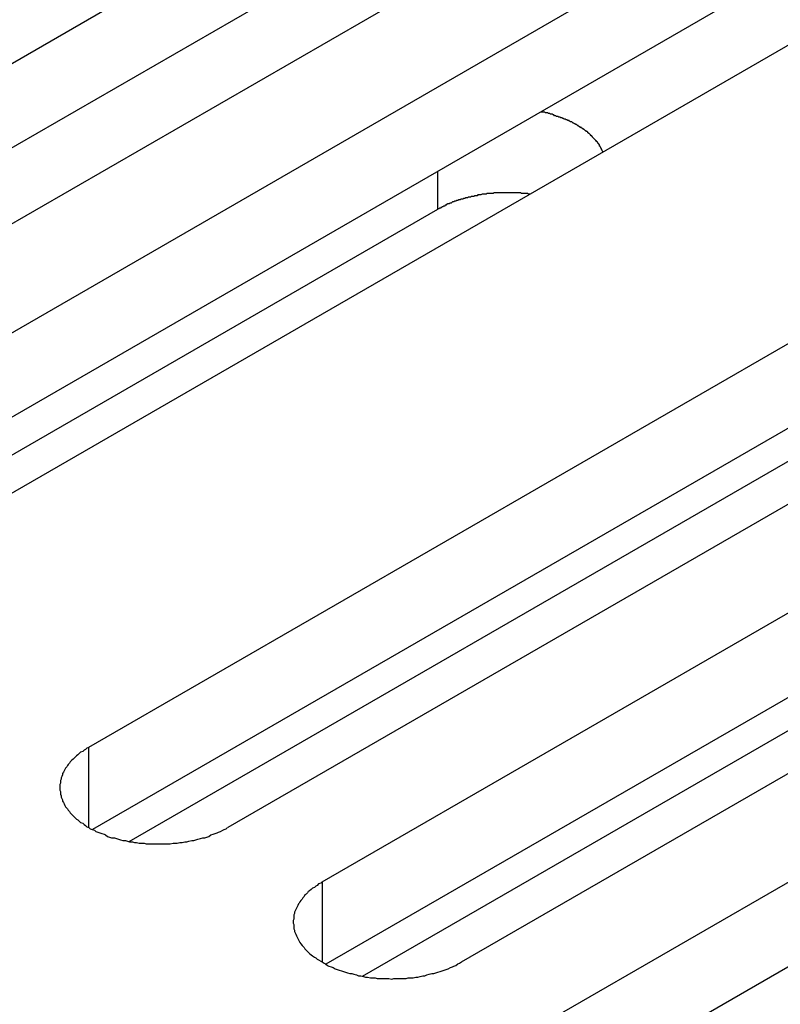
# Model space of a CAD drawing. Extents: x -41 to 2100, y 0 to 1485.
# Drawn here: x 1438 to 1449, y 1090 to 1105 of the extents above; entities that cross this region are included whole.
import ezdxf

# ---------------------------------------------------------------- set-up
doc = ezdxf.new("R2010")
doc.units = 0
doc.header["$LTSCALE"] = 5
doc.layers.add('VISIBLE__ISO_', color=7, linetype='CONTINUOUS')
doc.layers.add('VISIBLE_NARROW__ISO_', color=7, linetype='CONTINUOUS')

msp = doc.modelspace()

# ---------------------------------------------------------------- linework, layer by layer
at = {"layer": 'VISIBLE__ISO_'}
for p, q in [((1429.583, 1099.282), (1445.246, 1108.325)), ((1445.246, 1107.1), (1429.638, 1098.089)), ((1447.261, 1107.161), (1431.599, 1098.119)), ((1432.965, 1097.33), (1448.628, 1106.372)), ((1450.643, 1105.209), (1434.981, 1096.166)), ((1448.628, 1105.148), (1433.02, 1096.136)), ((1438.729, 1094.002), (1454.391, 1103.045)), ((1443.785, 1101.802), (1433.644, 1095.947)), ((1454.391, 1101.82), (1438.783, 1092.809)), ((1456.407, 1101.881), (1440.744, 1092.838)), ((1442.111, 1092.049), (1457.774, 1101.092)), ((1459.789, 1099.928), (1444.126, 1090.886)), ((1457.774, 1099.867), (1442.166, 1090.856)), ((1439.313, 1092.635), (1450.549, 1099.122)), ((1445.493, 1090.097), (1461.156, 1099.139)), ((1461.156, 1097.915), (1445.548, 1088.903)), ((1442.695, 1090.682), (1453.931, 1097.169))]:
    msp.add_line(p, q, dxfattribs=at)
for points in [[(1446.18, 1102.63, 0), (1446.18, 1102.64, 0), (1446.18, 1102.64, 0), (1446.17, 1102.65, 0), (1446.17, 1102.66, 0), (1446.17, 1102.66, 0), (1446.16, 1102.67, 0), (1446.16, 1102.68, 0), (1446.16, 1102.68, 0), (1446.15, 1102.69, 0), (1446.15, 1102.69, 0), (1446.15, 1102.7, 0), (1446.14, 1102.71, 0), (1446.14, 1102.71, 0), (1446.14, 1102.72, 0), (1446.13, 1102.72, 0), (1446.13, 1102.73, 0), (1446.13, 1102.74, 0), (1446.12, 1102.74, 0), (1446.12, 1102.75, 0), (1446.11, 1102.75, 0), (1446.11, 1102.76, 0), (1446.11, 1102.76, 0), (1446.1, 1102.77, 0), (1446.1, 1102.78, 0), (1446.09, 1102.78, 0), (1446.09, 1102.79, 0), (1446.08, 1102.79, 0), (1446.08, 1102.8, 0), (1446.07, 1102.81, 0), (1446.07, 1102.81, 0), (1446.06, 1102.82, 0), (1446.06, 1102.82, 0), (1446.05, 1102.83, 0), (1446.05, 1102.83, 0), (1446.04, 1102.84, 0), (1446.04, 1102.84, 0), (1446.03, 1102.85, 0), (1446.03, 1102.86, 0), (1446.02, 1102.86, 0), (1446.02, 1102.87, 0), (1446.01, 1102.87, 0), (1446, 1102.88, 0), (1446, 1102.88, 0), (1445.99, 1102.89, 0), (1445.99, 1102.89, 0), (1445.98, 1102.9, 0), (1445.97, 1102.9, 0), (1445.97, 1102.91, 0), (1445.96, 1102.91, 0), (1445.96, 1102.92, 0), (1445.95, 1102.93, 0), (1445.94, 1102.93, 0), (1445.94, 1102.94, 0), (1445.93, 1102.94, 0), (1445.92, 1102.95, 0), (1445.92, 1102.95, 0), (1445.91, 1102.96, 0), (1445.9, 1102.96, 0), (1445.9, 1102.97, 0), (1445.89, 1102.97, 0), (1445.88, 1102.98, 0), (1445.87, 1102.98, 0), (1445.87, 1102.99, 0), (1445.86, 1102.99, 0), (1445.85, 1102.99, 0), (1445.85, 1103, 0), (1445.84, 1103, 0), (1445.83, 1103.01, 0), (1445.82, 1103.01, 0), (1445.82, 1103.02, 0), (1445.81, 1103.02, 0), (1445.8, 1103.03, 0), (1445.79, 1103.03, 0), (1445.78, 1103.04, 0), (1445.78, 1103.04, 0), (1445.77, 1103.04, 0), (1445.76, 1103.05, 0), (1445.75, 1103.05, 0), (1445.74, 1103.06, 0), (1445.74, 1103.06, 0), (1445.73, 1103.07, 0), (1445.72, 1103.07, 0), (1445.71, 1103.07, 0), (1445.7, 1103.08, 0), (1445.69, 1103.08, 0), (1445.69, 1103.09, 0), (1445.68, 1103.09, 0), (1445.67, 1103.09, 0), (1445.66, 1103.1, 0), (1445.65, 1103.1, 0), (1445.64, 1103.11, 0), (1445.63, 1103.11, 0), (1445.62, 1103.11, 0), (1445.61, 1103.12, 0), (1445.61, 1103.12, 0), (1445.6, 1103.12, 0), (1445.59, 1103.13, 0), (1445.58, 1103.13, 0), (1445.57, 1103.13, 0), (1445.56, 1103.14, 0), (1445.55, 1103.14, 0), (1445.54, 1103.14, 0), (1445.53, 1103.15, 0), (1445.52, 1103.15, 0), (1445.51, 1103.15, 0), (1445.5, 1103.16, 0), (1445.49, 1103.16, 0), (1445.48, 1103.16, 0), (1445.47, 1103.17, 0), (1445.47, 1103.17, 0), (1445.46, 1103.17, 0), (1445.45, 1103.18, 0), (1445.44, 1103.18, 0), (1445.43, 1103.18, 0), (1445.42, 1103.18, 0), (1445.41, 1103.19, 0), (1445.4, 1103.19, 0), (1445.39, 1103.19, 0), (1445.38, 1103.2, 0), (1445.37, 1103.2, 0), (1445.36, 1103.2, 0), (1445.35, 1103.2, 0), (1445.34, 1103.21, 0), (1445.33, 1103.21, 0), (1445.32, 1103.21, 0), (1445.31, 1103.21, 0), (1445.29, 1103.21, 0), (1445.28, 1103.22, 0)], [(1445.12, 1102.02, 0), (1445.11, 1102.02, 0), (1445.1, 1102.02, 0), (1445.09, 1102.03, 0), (1445.08, 1102.03, 0), (1445.07, 1102.03, 0), (1445.05, 1102.03, 0), (1445.04, 1102.03, 0), (1445.03, 1102.03, 0), (1445.02, 1102.03, 0), (1445.01, 1102.03, 0), (1445, 1102.03, 0), (1444.99, 1102.04, 0), (1444.98, 1102.04, 0), (1444.97, 1102.04, 0), (1444.95, 1102.04, 0), (1444.94, 1102.04, 0), (1444.93, 1102.04, 0), (1444.92, 1102.04, 0), (1444.91, 1102.04, 0), (1444.9, 1102.04, 0), (1444.89, 1102.04, 0), (1444.87, 1102.04, 0), (1444.86, 1102.04, 0), (1444.85, 1102.04, 0), (1444.84, 1102.04, 0), (1444.83, 1102.04, 0), (1444.82, 1102.04, 0), (1444.81, 1102.04, 0), (1444.8, 1102.04, 0), (1444.78, 1102.04, 0), (1444.77, 1102.04, 0), (1444.76, 1102.04, 0), (1444.75, 1102.04, 0), (1444.74, 1102.04, 0), (1444.73, 1102.04, 0), (1444.72, 1102.04, 0), (1444.71, 1102.04, 0), (1444.69, 1102.04, 0), (1444.68, 1102.04, 0), (1444.67, 1102.04, 0), (1444.66, 1102.04, 0), (1444.65, 1102.04, 0), (1444.64, 1102.04, 0), (1444.63, 1102.04, 0), (1444.61, 1102.04, 0), (1444.6, 1102.04, 0), (1444.59, 1102.03, 0), (1444.58, 1102.03, 0), (1444.57, 1102.03, 0), (1444.56, 1102.03, 0), (1444.55, 1102.03, 0), (1444.54, 1102.03, 0), (1444.53, 1102.03, 0), (1444.51, 1102.03, 0), (1444.5, 1102.03, 0), (1444.49, 1102.02, 0), (1444.48, 1102.02, 0), (1444.47, 1102.02, 0), (1444.46, 1102.02, 0), (1444.45, 1102.02, 0), (1444.44, 1102.02, 0), (1444.43, 1102.02, 0), (1444.41, 1102.01, 0), (1444.4, 1102.01, 0), (1444.39, 1102.01, 0), (1444.38, 1102.01, 0), (1444.37, 1102.01, 0), (1444.36, 1102, 0), (1444.35, 1102, 0), (1444.34, 1102, 0), (1444.33, 1102, 0), (1444.32, 1102, 0), (1444.31, 1101.99, 0), (1444.3, 1101.99, 0), (1444.29, 1101.99, 0), (1444.27, 1101.99, 0), (1444.26, 1101.98, 0), (1444.25, 1101.98, 0), (1444.24, 1101.98, 0), (1444.23, 1101.98, 0), (1444.22, 1101.97, 0), (1444.21, 1101.97, 0), (1444.2, 1101.97, 0), (1444.19, 1101.97, 0), (1444.18, 1101.96, 0), (1444.17, 1101.96, 0), (1444.16, 1101.96, 0), (1444.15, 1101.95, 0), (1444.14, 1101.95, 0), (1444.13, 1101.95, 0), (1444.12, 1101.95, 0), (1444.11, 1101.94, 0), (1444.1, 1101.94, 0), (1444.09, 1101.94, 0), (1444.08, 1101.93, 0), (1444.07, 1101.93, 0), (1444.06, 1101.93, 0), (1444.05, 1101.92, 0), (1444.04, 1101.92, 0), (1444.03, 1101.92, 0), (1444.02, 1101.91, 0), (1444.01, 1101.91, 0), (1444, 1101.91, 0), (1443.99, 1101.9, 0), (1443.99, 1101.9, 0), (1443.98, 1101.89, 0), (1443.97, 1101.89, 0), (1443.96, 1101.89, 0), (1443.95, 1101.88, 0), (1443.94, 1101.88, 0), (1443.93, 1101.88, 0), (1443.92, 1101.87, 0), (1443.91, 1101.87, 0), (1443.9, 1101.86, 0), (1443.89, 1101.86, 0), (1443.89, 1101.85, 0), (1443.88, 1101.85, 0), (1443.87, 1101.85, 0), (1443.86, 1101.84, 0), (1443.85, 1101.84, 0), (1443.84, 1101.83, 0), (1443.83, 1101.83, 0), (1443.83, 1101.82, 0), (1443.82, 1101.82, 0), (1443.81, 1101.82, 0), (1443.8, 1101.81, 0), (1443.79, 1101.81, 0), (1443.78, 1101.8, 0)], [(1438.73, 1094, 0), (1438.7, 1093.99, 0), (1438.68, 1093.97, 0), (1438.66, 1093.96, 0), (1438.64, 1093.94, 0), (1438.61, 1093.93, 0), (1438.59, 1093.91, 0), (1438.57, 1093.89, 0), (1438.55, 1093.88, 0), (1438.53, 1093.86, 0), (1438.51, 1093.84, 0), (1438.5, 1093.83, 0), (1438.48, 1093.81, 0), (1438.46, 1093.79, 0), (1438.45, 1093.77, 0), (1438.43, 1093.75, 0), (1438.42, 1093.74, 0), (1438.41, 1093.72, 0), (1438.39, 1093.7, 0), (1438.38, 1093.68, 0), (1438.37, 1093.66, 0), (1438.36, 1093.64, 0), (1438.35, 1093.62, 0), (1438.35, 1093.6, 0), (1438.34, 1093.58, 0), (1438.33, 1093.56, 0), (1438.33, 1093.54, 0), (1438.32, 1093.52, 0), (1438.32, 1093.5, 0), (1438.32, 1093.48, 0), (1438.31, 1093.46, 0), (1438.31, 1093.44, 0), (1438.31, 1093.42, 0), (1438.31, 1093.4, 0), (1438.31, 1093.38, 0), (1438.32, 1093.36, 0), (1438.32, 1093.34, 0), (1438.32, 1093.32, 0), (1438.33, 1093.3, 0), (1438.33, 1093.28, 0), (1438.34, 1093.26, 0), (1438.35, 1093.24, 0), (1438.35, 1093.22, 0), (1438.36, 1093.2, 0), (1438.37, 1093.18, 0), (1438.38, 1093.16, 0), (1438.39, 1093.14, 0), (1438.41, 1093.12, 0), (1438.42, 1093.11, 0), (1438.43, 1093.09, 0), (1438.45, 1093.07, 0), (1438.46, 1093.05, 0), (1438.48, 1093.03, 0), (1438.5, 1093.01, 0), (1438.51, 1093, 0), (1438.53, 1092.98, 0), (1438.55, 1092.96, 0), (1438.57, 1092.95, 0), (1438.59, 1092.93, 0), (1438.61, 1092.91, 0), (1438.64, 1092.9, 0), (1438.66, 1092.88, 0), (1438.68, 1092.87, 0), (1438.7, 1092.85, 0), (1438.73, 1092.84, 0), (1438.75, 1092.82, 0), (1438.78, 1092.81, 0), (1438.81, 1092.8, 0), (1438.83, 1092.78, 0), (1438.86, 1092.77, 0), (1438.89, 1092.76, 0), (1438.92, 1092.75, 0), (1438.95, 1092.74, 0), (1438.97, 1092.73, 0), (1439, 1092.71, 0), (1439.03, 1092.7, 0), (1439.06, 1092.69, 0), (1439.1, 1092.69, 0), (1439.13, 1092.68, 0), (1439.16, 1092.67, 0), (1439.19, 1092.66, 0), (1439.22, 1092.65, 0), (1439.26, 1092.65, 0), (1439.29, 1092.64, 0), (1439.32, 1092.63, 0), (1439.36, 1092.63, 0), (1439.39, 1092.62, 0), (1439.42, 1092.62, 0), (1439.46, 1092.61, 0), (1439.49, 1092.61, 0), (1439.53, 1092.61, 0), (1439.56, 1092.6, 0), (1439.6, 1092.6, 0), (1439.63, 1092.6, 0), (1439.67, 1092.6, 0), (1439.7, 1092.6, 0), (1439.74, 1092.6, 0), (1439.77, 1092.6, 0), (1439.81, 1092.6, 0), (1439.84, 1092.6, 0), (1439.88, 1092.6, 0), (1439.91, 1092.6, 0), (1439.95, 1092.61, 0), (1439.98, 1092.61, 0), (1440.01, 1092.61, 0), (1440.05, 1092.62, 0), (1440.08, 1092.62, 0), (1440.12, 1092.63, 0), (1440.15, 1092.63, 0), (1440.18, 1092.64, 0), (1440.22, 1092.65, 0), (1440.25, 1092.65, 0), (1440.28, 1092.66, 0), (1440.31, 1092.67, 0), (1440.35, 1092.68, 0), (1440.38, 1092.69, 0), (1440.41, 1092.69, 0), (1440.44, 1092.7, 0), (1440.47, 1092.71, 0), (1440.5, 1092.73, 0), (1440.53, 1092.74, 0), (1440.56, 1092.75, 0), (1440.59, 1092.76, 0), (1440.61, 1092.77, 0), (1440.64, 1092.78, 0), (1440.67, 1092.8, 0), (1440.69, 1092.81, 0), (1440.72, 1092.82, 0), (1440.74, 1092.84, 0)], [(1442.11, 1092.05, 0), (1442.09, 1092.03, 0), (1442.06, 1092.02, 0), (1442.04, 1092, 0), (1442.02, 1091.99, 0), (1442, 1091.97, 0), (1441.97, 1091.96, 0), (1441.95, 1091.94, 0), (1441.93, 1091.92, 0), (1441.91, 1091.91, 0), (1441.9, 1091.89, 0), (1441.88, 1091.87, 0), (1441.86, 1091.86, 0), (1441.85, 1091.84, 0), (1441.83, 1091.82, 0), (1441.82, 1091.8, 0), (1441.8, 1091.78, 0), (1441.79, 1091.76, 0), (1441.78, 1091.74, 0), (1441.77, 1091.73, 0), (1441.76, 1091.71, 0), (1441.75, 1091.69, 0), (1441.74, 1091.67, 0), (1441.73, 1091.65, 0), (1441.72, 1091.63, 0), (1441.71, 1091.61, 0), (1441.71, 1091.59, 0), (1441.7, 1091.57, 0), (1441.7, 1091.55, 0), (1441.7, 1091.53, 0), (1441.7, 1091.51, 0), (1441.69, 1091.49, 0), (1441.69, 1091.47, 0), (1441.69, 1091.45, 0), (1441.7, 1091.43, 0), (1441.7, 1091.41, 0), (1441.7, 1091.39, 0), (1441.7, 1091.37, 0), (1441.71, 1091.35, 0), (1441.71, 1091.33, 0), (1441.72, 1091.31, 0), (1441.73, 1091.29, 0), (1441.74, 1091.27, 0), (1441.75, 1091.25, 0), (1441.76, 1091.23, 0), (1441.77, 1091.21, 0), (1441.78, 1091.19, 0), (1441.79, 1091.17, 0), (1441.8, 1091.15, 0), (1441.82, 1091.13, 0), (1441.83, 1091.12, 0), (1441.85, 1091.1, 0), (1441.86, 1091.08, 0), (1441.88, 1091.06, 0), (1441.9, 1091.04, 0), (1441.91, 1091.03, 0), (1441.93, 1091.01, 0), (1441.95, 1090.99, 0), (1441.97, 1090.98, 0), (1442, 1090.96, 0), (1442.02, 1090.95, 0), (1442.04, 1090.93, 0), (1442.06, 1090.92, 0), (1442.09, 1090.9, 0), (1442.11, 1090.89, 0), (1442.14, 1090.87, 0), (1442.16, 1090.86, 0), (1442.19, 1090.84, 0), (1442.21, 1090.83, 0), (1442.24, 1090.82, 0), (1442.27, 1090.81, 0), (1442.3, 1090.79, 0), (1442.33, 1090.78, 0), (1442.36, 1090.77, 0), (1442.39, 1090.76, 0), (1442.42, 1090.75, 0), (1442.45, 1090.74, 0), (1442.48, 1090.73, 0), (1442.51, 1090.72, 0), (1442.54, 1090.72, 0), (1442.57, 1090.71, 0), (1442.61, 1090.7, 0), (1442.64, 1090.69, 0), (1442.67, 1090.69, 0), (1442.71, 1090.68, 0), (1442.74, 1090.67, 0), (1442.77, 1090.67, 0), (1442.81, 1090.66, 0), (1442.84, 1090.66, 0), (1442.88, 1090.66, 0), (1442.91, 1090.65, 0), (1442.94, 1090.65, 0), (1442.98, 1090.65, 0), (1443.01, 1090.65, 0), (1443.05, 1090.65, 0), (1443.08, 1090.65, 0), (1443.12, 1090.64, 0), (1443.15, 1090.65, 0), (1443.19, 1090.65, 0), (1443.22, 1090.65, 0), (1443.26, 1090.65, 0), (1443.29, 1090.65, 0), (1443.33, 1090.65, 0), (1443.36, 1090.66, 0), (1443.4, 1090.66, 0), (1443.43, 1090.66, 0), (1443.47, 1090.67, 0), (1443.5, 1090.67, 0), (1443.53, 1090.68, 0), (1443.57, 1090.69, 0), (1443.6, 1090.69, 0), (1443.63, 1090.7, 0), (1443.66, 1090.71, 0), (1443.7, 1090.72, 0), (1443.73, 1090.72, 0), (1443.76, 1090.73, 0), (1443.79, 1090.74, 0), (1443.82, 1090.75, 0), (1443.85, 1090.76, 0), (1443.88, 1090.77, 0), (1443.91, 1090.78, 0), (1443.94, 1090.79, 0), (1443.97, 1090.81, 0), (1444, 1090.82, 0), (1444.02, 1090.83, 0), (1444.05, 1090.84, 0), (1444.08, 1090.86, 0), (1444.1, 1090.87, 0), (1444.13, 1090.89, 0)]]:
    msp.add_polyline3d(points, dxfattribs=at)
at = {"layer": 'VISIBLE_NARROW__ISO_'}
for p, q in [((1443.785, 1102.351), (1443.785, 1101.802)), ((1438.729, 1092.838), (1438.729, 1094.002)), ((1442.111, 1092.049), (1442.111, 1090.886))]:
    msp.add_line(p, q, dxfattribs=at)

doc.saveas('drawing.dxf')
